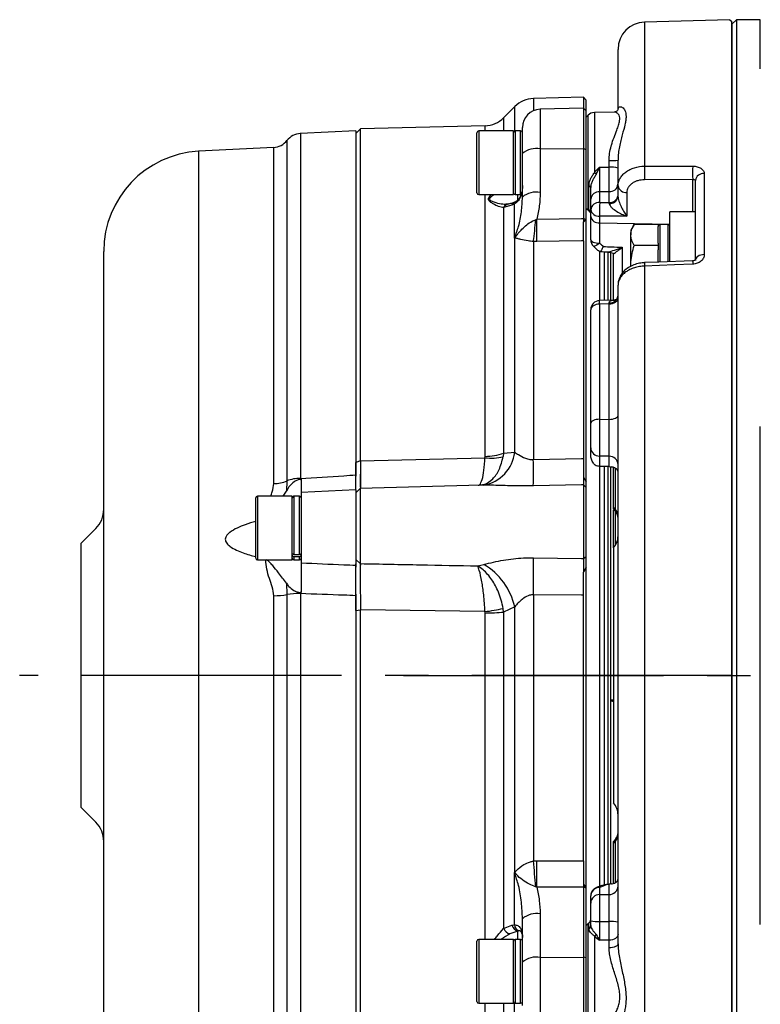
# Model space of a CAD drawing. Extents: x 224 to 1249, y 67 to 1002.
# Drawn here: x 224 to 305, y 816 to 924 of the extents above; entities that cross this region are included whole.
import ezdxf

# ---------------------------------------------------------------- set-up
doc = ezdxf.new("R2010")
doc.units = 0
doc.header["$LTSCALE"] = 3
doc.header["$MEASUREMENT"] = 0
doc.linetypes.add('sekkei(A2)', pattern=[14.2875, 9.525, -1.5875, 1.5875, -1.5875])
doc.layers.get('0').update_dxf_attribs({"linetype": 'CONTINUOUS'})
doc.layers.add('CENTER', color=3, linetype='sekkei(A2)')

# ---------------------------------------------------------------- blocks, each defined once
blk = doc.blocks.new('G308B2')
for p, q in [((-138.7, 71.98), (-148.08, 71.74)), ((-148.08, 71.74), (-148.08, 55.91)), ((-138.7, 71.98), (-138.5, 71.79)), ((-138, 72), (-138.5, 71.5)), ((-138.5, -71.79), (-138.5, 71.79)), ((-138.5, 71.5), (-138.5, -71.5)), ((-135.37, 72), (-138, 72)), ((-138, 72), (-138, -65.68)), ((-135.37, 66.61), (-135.37, 72)), ((-151, 62.1), (-151, 68.74)), ((-154.8, 63.48), (-160.3, 63.33)), ((-160.3, 63.33), (-160.3, 62)), ((-154.5, 63.18), (-154.8, 63.48)), ((-154.8, 63.48), (-154.8, 62.29)), ((-154.5, 61.99), (-154.5, 63.18)), ((-162.35, 62.46), (-163.57, 61.24)), ((-162.35, 59.78), (-162.35, 62.46)), ((-154.8, 62.29), (-159.55, 62.16)), ((-159.55, 62.16), (-159.55, 57.81)), ((-154.5, 61.99), (-154.8, 62.29)), ((-154.8, 62.29), (-154.8, 57.84)), ((-154.5, 57.76), (-154.5, 61.99)), ((-151.43, 61.85), (-153.6, 61.81)), ((-153.6, 61.81), (-153.6, 55.2)), ((-163.57, 61.24), (-163.57, 59.79)), ((-154.29, 61.52), (-154.5, 61.31)), ((-154.29, 51.08), (-154.29, 61.52)), ((-179.8, 59.81), (-185.9, 59.49)), ((-185.9, 59.49), (-185.9, 21.63)), ((-179.3, 60), (-179.8, 59.5)), ((-179.8, 59.81), (-179.8, 22.01)), ((-165.61, 60.36), (-179.3, 60)), ((-179.3, 23.55), (-179.3, 60)), ((-166.5, 52.99), (-166.5, 59.59)), ((-162.5, 59.79), (-166.3, 59.79)), ((-166.3, 59.79), (-166.3, 52.79)), ((-165.61, 59.79), (-165.61, 60.36)), ((-162.5, 52.79), (-162.5, 59.79)), ((-161.7, 59.79), (-162.3, 59.79)), ((-162.3, 59.79), (-162.3, 52.8)), ((-161.7, 52.8), (-161.7, 59.79)), ((-161.5, 57.29), (-161.5, 60.17)), ((-187.37, 58.74), (-187.37, 21.35)), ((-188.83, 57.98), (-197.08, 57.55)), ((-197.08, 57.55), (-197.08, 14.89)), ((-188.83, 21.08), (-188.83, 57.98)), ((-159.55, 57.81), (-154.8, 57.84)), ((-159.55, 57.81), (-159.55, 53.04)), ((-154.8, 57.84), (-154.8, 50.16)), ((-154.8, 57.84), (-154.5, 57.76)), ((-154.5, 50.15), (-154.5, 57.76)), ((-161.5, 52.52), (-161.5, 57.29)), ((-151.98, 55.79), (-151.98, 56.53)), ((-151, 53.74), (-151, 56.57)), ((-142.79, 54.44), (-148.08, 54.42)), ((-142.79, 50.9), (-142.79, 54.44)), ((-142.5, 45.56), (-142.5, 54.34)), ((-141.53, 55.1), (-141.53, 46.2)), ((-154.19, 51.1), (-154.19, 53.75)), ((-153.02, 53.11), (-153.02, 51.93)), ((-151.98, 51.92), (-151.98, 53.11)), ((-151, 52.52), (-151, 53.74)), ((-150.03, 53.03), (-150.03, 50.42)), ((-166.3, 52.79), (-162.5, 52.79)), ((-165.61, 24.05), (-165.61, 52.79)), ((-162.3, 52.8), (-161.7, 52.8)), ((-161.99, 52.2), (-161.99, 52.8)), ((-154, 51.14), (-154, 52.3)), ((-153.02, 51.93), (-151.98, 51.92)), ((-162.67, 51.63), (-163.57, 51.37)), ((-163.57, 51.37), (-163.57, 24.4)), ((-162.38, 51.77), (-162.67, 51.63)), ((-162.38, 48.02), (-162.38, 51.77)), ((-154, 50.4), (-154, 51.14)), ((-142.5, 50.9), (-145.3, 50.9)), ((-145.3, 45.44), (-145.3, 50.9)), ((-160.05, 50.04), (-159.93, 50.09)), ((-154.8, 50.16), (-154.8, 49.82)), ((-154.8, 50.16), (-154.55, 50.1)), ((-154.55, 50.1), (-154.8, 49.82)), ((-154.5, 21.29), (-154.5, 50.15)), ((-154, 47.84), (-154, 50.4)), ((-153.03, 50.44), (-153.03, 49.69)), ((-153.03, 49.69), (-153.03, 47.47)), ((-153.03, 49.69), (-145.3, 49.55)), ((-149.24, 49.52), (-149.6, 48.9)), ((-149.6, 48.9), (-149.6, 48.36)), ((-146.6, 49.52), (-149.24, 49.52)), ((-146.6, 49.52), (-146.6, 49.28)), ((-146.6, 47.45), (-146.6, 49.28)), ((-145.5, 49.5), (-146.4, 49.5)), ((-146.4, 49.5), (-146.4, 45.39)), ((-145.5, 45.43), (-145.5, 49.5)), ((-162.35, 24.5), (-162.35, 48.04)), ((-160.3, 47.63), (-160.3, 23.69)), ((-159.93, 47.63), (-160.3, 47.63)), ((-154.8, 47.7), (-154.8, 23.8)), ((-149.6, 44.9), (-149.6, 48.36)), ((-207.5, 12.05), (-207.5, 46.56)), ((-153.7, 47.12), (-153.34, 46.76)), ((-153, 41.15), (-153, 46.59)), ((-152.5, 41.19), (-152.5, 46.52)), ((-152.1, 41.21), (-152.1, 46.54)), ((-151.8, 41.22), (-151.8, 46.5)), ((-150.55, 47.01), (-150.55, 44.11)), ((-146.6, 47.21), (-149.24, 47.21)), ((-146.6, 47.45), (-146.6, 47.21)), ((-146.6, 47.21), (-146.6, 46.73)), ((-146.6, 45.38), (-146.6, 46.73)), ((-151.5, 41.19), (-151.5, 46.28)), ((-148.08, 44.95), (-148.08, -44.95)), ((-151, -29.47), (-151, 42.86)), ((-151.4, 41.2), (-153.03, 41.15)), ((-154, 27.7), (-154, 40.15)), ((-151.98, 40.8), (-153.02, 40.76)), ((-153.02, 40.76), (-153.02, 28.12)), ((-151.98, 28.11), (-151.98, 40.8)), ((-153.02, 28.12), (-151.98, 28.11)), ((-135.37, -27.34), (-135.37, 27.34)), ((-154, 24.22), (-154, 25)), ((-179.3, 23.55), (-165.62, 23.9)), ((-165.62, 23.9), (-165.61, 24.05)), ((-163.57, 24.4), (-163.62, 24.02)), ((-163.57, 24.4), (-162.35, 24.5)), ((-154.8, 23.8), (-154.8, 21.76)), ((-153.02, 24.07), (-153.02, 22.95)), ((-151.98, 22.93), (-151.98, 24.06)), ((-179.3, 23.55), (-179.8, 23.36)), ((-179.3, 23.55), (-179.3, 23.55)), ((-153, -23.15), (-153, 22.94)), ((-152.5, -22.94), (-152.5, 22.94)), ((-152.1, -22.93), (-152.1, 22.93)), ((-151.8, -22.94), (-151.8, 22.92)), ((-151.5, 18.47), (-151.5, 22.83)), ((-151.29, 18.2), (-151.29, 22.74)), ((-185.9, 21.63), (-185.91, 21.52)), ((-179.8, 22.01), (-179.8, 21.87)), ((-154.8, 21.76), (-154.8, 20.93)), ((-154.8, 21.76), (-154.5, 21.26)), ((-187.37, 21.35), (-187.43, 20.24)), ((-185.91, 21.52), (-185.8, 21.53)), ((-166.06, 20.88), (-179.33, 20.53)), ((-166.06, 20.88), (-166.08, 20.88)), ((-165.75, 20.89), (-166.06, 20.88)), ((-154.8, 20.93), (-154.8, 12.84)), ((-154.8, 20.93), (-154.5, 20.64)), ((-154.5, 20.64), (-154.5, 21.26)), ((-154.5, 13.04), (-154.5, 20.64)), ((-190.8, 13.32), (-190.8, 19.48)), ((-186.8, 19.68), (-190.6, 19.68)), ((-190.6, 19.68), (-190.6, 13.15)), ((-187.78, 19.68), (-187.43, 20.24)), ((-186.8, 13.15), (-186.8, 19.68)), ((-186, 19.68), (-186.6, 19.68)), ((-186.6, 19.68), (-186.6, 13.28)), ((-186, 13.28), (-186, 19.68)), ((-179.8, 20.39), (-185.8, 20.07)), ((-185.8, 20.07), (-185.8, 12.36)), ((-179.33, 20.53), (-179.8, 20.05)), ((-179.8, 20.39), (-179.8, 12.09)), ((-179.33, 20.53), (-179.33, 12.27)), ((-151.5, 14.01), (-151.5, 18.16)), ((-151.29, 14.29), (-151.29, 18.03)), ((-208.38, 16.12), (-210, 14.5)), ((-210, -14.5), (-210, 14.5)), ((-197.08, 14.89), (-197.08, -57.55)), ((-190.8, 12.88), (-190.8, 13.32)), ((-190.6, 13.15), (-190.6, 12.68)), ((-186.8, 12.68), (-186.8, 13.15)), ((-186.6, 13.28), (-186, 13.28)), ((-186, 13.03), (-186.6, 13.03)), ((-186.6, 13.03), (-186.6, 12.68)), ((-186, 12.68), (-186, 13.03)), ((-154.8, 12.84), (-154.5, 13.04)), ((-154.5, 11.87), (-154.5, 13.04)), ((-151.5, 14.01), (-151.5, -14.01)), ((-207.5, -46.56), (-207.5, 12.05)), ((-190.6, 12.68), (-186.8, 12.68)), ((-186.6, 12.68), (-186, 12.68)), ((-179.8, 12.71), (-179.33, 12.27)), ((-179.8, 12.09), (-179.8, 11.89)), ((-179.33, 12.27), (-179.3, 12.27)), ((-179.3, 12.27), (-179.3, 12.11)), ((-179.3, 12.27), (-179.3, 12.27)), ((-166.41, 12.02), (-165.75, 12.18)), ((-154.8, 12.84), (-154.8, 11.34)), ((-154.5, 11.87), (-154.8, 11.34)), ((-154.5, -23.41), (-154.5, 11.87)), ((-187.43, 10.12), (-187.37, 8.87)), ((-188.83, -57.98), (-188.83, 8.75)), ((-187.37, 8.87), (-187.37, -58.74)), ((-185.8, 9.09), (-185.91, 9.1)), ((-185.91, 9.1), (-185.9, 8.98)), ((-185.9, 8.98), (-185.9, -59.49)), ((-179.8, 8.91), (-179.8, 8.75)), ((-179.8, 8.75), (-179.8, -59.81)), ((-160.3, 8.85), (-160.3, -20.38)), ((-154.8, -20.37), (-154.8, 8.81)), ((-179.8, 7.13), (-179.3, 7.19)), ((-179.3, 7.19), (-179.3, 7.2)), ((-165.62, 7.01), (-179.3, 7.2)), ((-179.3, -60), (-179.3, 7.19)), ((-165.61, 6.85), (-165.62, 7.01)), ((-165.61, -29), (-165.61, 6.85)), ((-163.57, 6.95), (-163.62, 7.35)), ((-162.35, 7.51), (-163.57, 6.95)), ((-163.57, 6.95), (-163.57, -27.81)), ((-162.35, -21.65), (-162.35, 7.51)), ((-151.72, -2.69), (-151.5, -2.7)), ((-151.72, -2.69), (-151.55, -2.77)), ((-210, -14.5), (-208.38, -16.12)), ((-151.22, -17.9), (-151.52, -18.28)), ((-151.29, -22.75), (-151.29, -18.2)), ((-151.5, -22.84), (-151.5, -18.47)), ((-160.3, -20.38), (-159.93, -20.36)), ((-154.8, -20.37), (-154.8, -22.92)), ((-162.38, -27.4), (-162.38, -21.65)), ((-159.93, -23.26), (-160.05, -23.21)), ((-154.8, -22.92), (-154.8, -23.27)), ((-154.8, -22.92), (-154.55, -23.33)), ((-154.8, -23.27), (-154.8, -30.95)), ((-154.55, -23.33), (-154.8, -23.27)), ((-154.5, -31.02), (-154.5, -23.41)), ((-152.81, -23.06), (-153.37, -23.29)), ((-153.02, -23.29), (-153.02, -24.07)), ((-152.11, -22.93), (-151.98, -22.93)), ((-151.98, -24.06), (-151.98, -22.93)), ((-154, -25), (-154, -24.22)), ((-161.5, -31.5), (-161.5, -26.72)), ((-159.55, -26.21), (-159.55, -30.98)), ((-163.57, -27.81), (-162.67, -27.42)), ((-161.99, -28.09), (-162.89, -28.4)), ((-162.67, -27.42), (-162.38, -27.4)), ((-161.89, -28.05), (-161.99, -28.09)), ((-161.99, -29), (-161.99, -28.09)), ((-154.29, -27.27), (-154.5, -27.48)), ((-154.29, -37.73), (-154.29, -27.27)), ((-154.19, -27.83), (-154.19, -27.19)), ((-153.02, -27.04), (-151.98, -27.03)), ((-162.5, -29), (-166.3, -29)), ((-166.3, -29), (-166.3, -36)), ((-162.5, -36), (-162.5, -29)), ((-161.7, -29), (-162.3, -29)), ((-162.3, -29), (-162.3, -36)), ((-161.7, -36), (-161.7, -29)), ((-153.6, -28.64), (-153.6, -38.02)), ((-151.98, -29.08), (-153.02, -29.08)), ((-151.98, -29.93), (-151.98, -29.08)), ((-166.5, -35.8), (-166.5, -29.2)), ((-159.55, -30.98), (-154.8, -30.95)), ((-159.55, -30.98), (-159.55, -38.17)), ((-154.8, -30.95), (-154.8, -38.29)), ((-154.5, -31.02), (-154.8, -30.95)), ((-154.5, -38), (-154.5, -31.02)), ((-161.5, -36.24), (-161.5, -31.5)), ((-166.3, -36), (-162.5, -36)), ((-165.61, -53.26), (-165.61, -36)), ((-163.57, -36), (-163.57, -54.35)), ((-162.38, -39.88), (-162.38, -35.98)), ((-162.3, -36), (-161.7, -36))]:
    blk.add_line(p, q)
at = {"flags": 128}
for points in [[(-153.02, 55.79), (-152.53, 55.79), (-151.98, 55.79)], [(-148.08, 55.91), (-146.08, 55.91), (-142.79, 55.92)], [(-151.98, 53.11), (-152.53, 53.11), (-153.02, 53.11)], [(-159.93, 50.09), (-155, 50.16), (-154.8, 50.16)], [(-154.8, 47.7), (-155, 47.7), (-159.93, 47.63)], [(-154, 47.84), (-153.98, 47.77), (-153.93, 47.7), (-153.84, 47.64), (-153.72, 47.58), (-153.57, 47.53), (-153.4, 47.5), (-153.22, 47.47), (-153.03, 47.47)], [(-153.03, 47.47), (-153.18, 47.34), (-153.33, 47.23), (-153.46, 47.16), (-153.57, 47.12), (-153.65, 47.11), (-153.7, 47.13)], [(-142.81, 45.52), (-146.51, 45.38), (-148.09, 45.32)], [(-141.53, 46.2), (-141.72, 46.18), (-141.9, 46.15), (-142.07, 46.09), (-142.22, 46.01), (-142.34, 45.91), (-142.43, 45.8), (-142.48, 45.68), (-142.5, 45.56)], [(-142.79, 45.15), (-144.79, 45.07), (-148.08, 44.95)], [(-151.98, 40.8), (-151.79, 40.81), (-151.61, 40.85), (-151.44, 40.91), (-151.29, 40.98), (-151.16, 41.08), (-151.07, 41.18), (-151.02, 41.3), (-151, 41.42)], [(-153.02, 40.76), (-153.21, 40.75), (-153.39, 40.71), (-153.56, 40.66), (-153.71, 40.58), (-153.84, 40.49), (-153.93, 40.38), (-153.98, 40.27), (-154, 40.15)], [(-153.02, 28.12), (-153.21, 28.11), (-153.39, 28.09), (-153.56, 28.05), (-153.71, 27.99), (-153.84, 27.93), (-153.93, 27.86), (-153.98, 27.78), (-154, 27.7)], [(-151.98, 28.11), (-151.79, 28.12), (-151.61, 28.15), (-151.44, 28.19), (-151.29, 28.24), (-151.16, 28.3), (-151.07, 28.38), (-151.02, 28.46), (-151, 28.54)], [(-160.3, 23.69), (-155, 23.8), (-154.8, 23.8)], [(-151.98, 24.06), (-152.45, 24.07), (-153.02, 24.07)], [(-154.8, 20.93), (-155, 20.92), (-160.3, 20.8)], [(-160.3, 12.91), (-155, 12.84), (-154.8, 12.84)], [(-154.8, 8.81), (-155, 8.81), (-160.3, 8.85)], [(-159.93, -20.36), (-155, -20.37), (-154.8, -20.37)], [(-154.8, -23.27), (-155, -23.27), (-159.93, -23.26)], [(-152.11, -22.93), (-152.81, -23.21), (-153.02, -23.29)], [(-153.02, -24.07), (-152.45, -24.07), (-151.98, -24.06)], [(-151, -28.46), (-151.02, -28.58), (-151.07, -28.69), (-151.16, -28.8), (-151.29, -28.89), (-151.44, -28.97), (-151.61, -29.03), (-151.79, -29.06), (-151.98, -29.08)], [(-151, -29.47), (-151.02, -29.56), (-151.07, -29.64), (-151.16, -29.72), (-151.29, -29.79), (-151.44, -29.85), (-151.61, -29.89), (-151.79, -29.92), (-151.98, -29.93)]]:
    blk.add_lwpolyline(points, dxfattribs=at)
for centre, radius, start, end in [((-148, 68.74), 3, 91.5, 180), ((-160.22, 60.34), 3, 91.5, 135), ((-159.5, 60.17), 2, 91.5, 180), ((-153.58, 60.81), 1, 91, 135), ((-165.69, 63.36), 3, 271.5, 315), ((-185.8, 57.49), 2, 93, 141.6658), ((-166.3, 59.59), 0.2, 90, 180), ((-162.3, 59.59), 0.2, 90, 180), ((-161.7, 59.59), 0.2, 0, 90), ((-188.94, 59.98), 2, 273, 321.6658), ((-196.5, 46.56), 11, 93, 180), ((-160, 55.55), 2.3, 78.8936, 130.864), ((-151.74, 62.27), 5.75, 267.5858, 277.3931), ((-155.43, 52.94), 2.91, 45.8258, 50.9126), ((-151.74, 52.99), 2.82, 74.7285, 94.9039), ((-127.61, 55.17), 20.49, 177.9215, 182.0785), ((-122.28, 55.18), 20.53, 177.9274, 182.0726), ((-141.61, 54.21), 0.9, 84.6817, 171.6972), ((-166.3, 52.99), 0.2, 180, 270), ((-160, 50.78), 2.3, 78.8935, 130.8644), ((-154.24, 53.51), 0.245, 12.2717, 78.9753), ((-153.09, 52.19), 0.914, 85.3338, 173.2734), ((-151.91, 54.03), 0.914, 265.3306, 353.2703), ((-150.13, 53.91), 0.884, 191.127, 276.924), ((-162.1, 51.4), 0.616, 112.7882, 158.3056), ((-161.95, 51.67), 0.444, 122.107, 166.5517), ((-153.1, 51.02), 0.909, 84.8354, 172.5153), ((-128.97, 51.04), 24.06, 177.8871, 181.4434), ((-151.9, 52.83), 0.908, 264.8274, 352.5032), ((-151.86, 52.7), 0.882, 262.397, 347.8664), ((-162.88, 50.99), 0.782, 100.9571, 151.3028), ((-154.48, 50.72), 0.484, 0.1848, 53.0207), ((-153.13, 51.31), 0.884, 191.1273, 276.9236), ((-191.93, 52.18), 31.95, 351.8074, 356.146), ((-287.55, 48.86), 127.63, 359.4468, 0.5532), ((-153.13, 50.57), 0.884, 191.1271, 276.9239), ((-146.4, 49.3), 0.2, 90, 180), ((-145.5, 49.3), 0.2, 0, 90), ((-165.69, 48.66), 3.4, 349.5172, 350.116), ((-153, 47.84), 1, 180, 225.5871), ((-120.71, 46.11), 22.1, 181.5091, 182.472), ((-126.81, 45.87), 21.29, 181.4841, 182.4882), ((-153, 40.15), 1, 91.9003, 180), ((-165.62, 40.44), 12.61, 1.4852, 3.2226), ((-151.88, 41.79), 0.89, 263.34, 349.7126), ((-153.04, 25.04), 0.963, 182.3042, 271.2297), ((-166.47, 24.98), 4.15, 279.9869, 353.3461), ((-164.93, 29.56), 5.7, 263.0629, 283.3215), ((-165.56, 29.93), 5.88, 269.5579, 289.8701), ((-151.96, 23.1), 0.963, 2.304, 91.23), ((-232.29, 22.25), 72, 358.8497, 1.1503), ((-185.94, 17.76), 3.87, 89.5346, 111.7493), ((-188.8, 24.94), 3.87, 269.5347, 291.7492), ((-190.6, 19.48), 0.2, 90, 180), ((-186.6, 19.48), 0.2, 90, 180), ((-186, 19.48), 0.2, 0, 90), ((-210.5, 18.24), 3, 315, 0), ((-151.89, 17.54), 0.89, 0.4407, 47.8566), ((-152, 17.28), 1, 0.0253, 38.0072), ((-153, 15.33), 2, 318.5904, 0), ((-190.6, 12.88), 0.2, 180, 270), ((-186.6, 12.88), 0.2, 180, 270), ((-186, 12.88), 0.2, 270, 0), ((-169.32, 6), 7.13, 12.2425, 60.0027), ((-308.91, 10.88), 148.62, 359.2174, 0.7826), ((-188.78, 17.57), 8.82, 269.6847, 279.2379), ((-185.95, 0.16), 8.82, 89.6845, 99.238), ((-167.88, 26.22), 19.35, 276.7001, 282.7125), ((-165.54, 26.47), 19.62, 269.8049, 275.7803), ((-152, -3.78), 1, 60.0001, 78.4629), ((-152, -3.78), 1, 60.025, 78.4742), ((-153, -15.33), 2, 0, 41.4096), ((-210.5, -18.24), 3, 0, 45), ((-152, -17.28), 1, 321.067, 359.9933), ((-152, -17.28), 1, 321.9768, 359.9748), ((-151.89, -17.54), 0.89, 312.1434, 359.5593), ((-245.14, -29.4), 85.32, 4.1603, 6.0717), ((-337.98, -21.81), 178.05, 359.5333, 0.4667), ((-168.54, -22.52), 6.25, 7.5353, 7.9622), ((-153, -24.22), 1, 111.7397, 180), ((-153.04, -24.25), 0.963, 88.77, 177.6959), ((-153.2, -23.74), 0.486, 67.8558, 110.4412), ((-151.96, -23.1), 0.963, 268.77, 357.696), ((-153.04, -25.04), 0.963, 88.7703, 177.6958), ((-160, -28.46), 2.3, 78.8936, 130.8642), ((-154.5, -26.79), 0.5, 307.8921, 0), ((-153.26, -23.2), 3.84, 258.9316, 273.5745), ((-151.74, -30.77), 3.74, 78.632, 93.6689), ((-162.52, -27.28), 1.17, 206.986, 251.9012), ((-161.73, -27.14), 0.978, 196.5654, 254.7975), ((-161.53, -27.27), 0.858, 188.3472, 245.1231), ((-153.58, -27.98), 1, 127.8921, 135), ((-154.42, -27.47), 0.424, 302.9767, 358.8701), ((-166.3, -29.2), 0.2, 90, 180), ((-162.3, -29.2), 0.2, 90, 180), ((-161.7, -29.2), 0.2, 0, 90), ((-154.03, -27.93), 0.829, 301.6884, 319.3002), ((-160, -33.23), 2.3, 78.8938, 130.8639), ((-166.3, -35.8), 0.2, 180, 270), ((-162.3, -35.8), 0.2, 180, 270), ((-161.7, -35.8), 0.2, 270, 0)]:
    blk.add_arc(centre, radius, start, end)
for centre, major_axis, ratio, start_param, end_param in [((-102.84, 0), (50.92, -50.92), 0.767327, 3.160862, 3.162208), ((3359.84, -60.25), (4824.53, -89.35), 0.013798, 2.385731, 2.386638), ((-154, 0), (3437.4, -55.44), 0.006678, 1.570317, 1.570618), ((-102.84, 0), (50.92, -50.92), 0.767327, 4.429974, 4.431321)]:
    blk.add_ellipse(centre, major_axis=major_axis, ratio=ratio, start_param=start_param, end_param=end_param)
for points, knots in [([(-151.98, 56.53), (-151.97, 56.8), (-151.94, 57.34), (-151.81, 57.89), (-151.65, 58.48), (-151.44, 59.09), (-151.15, 59.81), (-150.93, 60.42), (-150.77, 61.02), (-150.82, 61.39), (-150.97, 61.65), (-151.15, 61.82), (-151.34, 61.84), (-151.43, 61.85)], [0, 0, 0, 0, 0.092374, 0.188426, 0.200217, 0.313271, 0.429495, 0.51802, 0.608984, 0.762806, 0.78848, 0.892835, 1, 1, 1, 1]), ([(-151, 62.12), (-151, 62.12), (-151, 62.14), (-151.03, 62.03), (-151.2, 61.89), (-151.36, 61.87), (-151.44, 61.86)], [0, 0, 0, 0, 0.073389, 0.368624, 0.690741, 1, 1, 1, 1]), ([(-151, 62.1), (-151, 62.27), (-150.93, 62.38), (-150.8, 62.44), (-150.75, 62.44), (-150.64, 62.43), (-150.59, 62.41), (-150.42, 62.3), (-150.32, 62.18), (-150.2, 61.93), (-150.17, 61.83), (-150.13, 61.62), (-150.12, 61.5), (-150.12, 61.24), (-150.13, 61.1), (-150.17, 60.79), (-150.2, 60.63), (-150.32, 60.13), (-150.43, 59.75), (-150.59, 59.15), (-150.64, 58.94), (-150.75, 58.5), (-150.8, 58.28), (-150.93, 57.58), (-151, 57.09), (-151, 56.57)], [0, 0, 0, 0, 0.125, 0.125, 0.1875, 0.1875, 0.25, 0.25, 0.375, 0.375, 0.4375, 0.4375, 0.5, 0.5, 0.5625, 0.5625, 0.625, 0.625, 0.75, 0.75, 0.8125, 0.8125, 0.875, 0.875, 1, 1, 1, 1]), ([(-154.19, 53.75), (-154.19, 53.88), (-154.18, 54.01), (-154.13, 54.26), (-154.09, 54.38), (-153.98, 54.62), (-153.91, 54.73), (-153.76, 54.96), (-153.67, 55.07), (-153.6, 55.2)], [0, 0, 0, 0, 0.25, 0.25, 0.5, 0.5, 0.75, 0.75, 1, 1, 1, 1]), ([(-153.02, 55.79), (-153.02, 55.53), (-153.02, 55.28), (-153.02, 54.77), (-153.02, 54.52), (-153.02, 54.06), (-153.02, 53.84), (-153.02, 53.44), (-153.02, 53.26), (-153.02, 53.11)], [0, 0, 0, 0, 0.25, 0.25, 0.5, 0.5, 0.75, 0.75, 1, 1, 1, 1]), ([(-151.98, 53.11), (-151.98, 53.27), (-151.98, 53.45), (-151.98, 53.84), (-151.98, 54.07), (-151.98, 54.53), (-151.98, 54.78), (-151.98, 55.28), (-151.98, 55.54), (-151.98, 55.79)], [0, 0, 0, 0, 0.25, 0.25, 0.5, 0.5, 0.75, 0.75, 1, 1, 1, 1]), ([(-151, 53.74), (-151, 53.88), (-150.98, 54.02), (-150.91, 54.3), (-150.85, 54.44), (-150.71, 54.7), (-150.62, 54.82), (-150.41, 55.06), (-150.29, 55.17), (-150.02, 55.37), (-149.87, 55.46), (-149.55, 55.62), (-149.38, 55.68), (-148.85, 55.85), (-148.47, 55.91), (-148.08, 55.91)], [0, 0, 0, 0, 0.125, 0.125, 0.25, 0.25, 0.375, 0.375, 0.5, 0.5, 0.625, 0.625, 0.75, 0.75, 1, 1, 1, 1]), ([(-142.79, 55.92), (-142.62, 55.92), (-142.46, 55.9), (-142.22, 55.84), (-142.15, 55.81), (-142.01, 55.75), (-141.95, 55.72), (-141.78, 55.61), (-141.68, 55.52), (-141.56, 55.32), (-141.53, 55.21), (-141.53, 55.1)], [0, 0, 0, 0, 0.25, 0.25, 0.375, 0.375, 0.5, 0.5, 0.75, 0.75, 1, 1, 1, 1]), ([(-153.4, 55.03), (-153.47, 54.9), (-153.54, 54.78), (-153.68, 54.55), (-153.75, 54.43), (-153.87, 54.2), (-153.92, 54.08), (-153.98, 53.82), (-154, 53.69), (-154, 53.56)], [0, 0, 0, 0, 0.25, 0.25, 0.5, 0.5, 0.75, 0.75, 1, 1, 1, 1]), ([(-148.08, 54.42), (-148.34, 54.42), (-148.6, 54.39), (-148.95, 54.28), (-149.06, 54.24), (-149.27, 54.14), (-149.37, 54.08), (-149.55, 53.95), (-149.63, 53.88), (-149.77, 53.73), (-149.83, 53.65), (-149.93, 53.48), (-149.96, 53.39), (-150.01, 53.22), (-150.03, 53.13), (-150.03, 53.03)], [0, 0, 0, 0, 0.25, 0.25, 0.375, 0.375, 0.5, 0.5, 0.625, 0.625, 0.75, 0.75, 0.875, 0.875, 1, 1, 1, 1]), ([(-142.5, 54.34), (-142.5, 54.37), (-142.53, 54.4), (-142.63, 54.43), (-142.71, 54.44), (-142.79, 54.44)], [0, 0, 0, 0, 0.5, 0.5, 1, 1, 1, 1]), ([(-162.3, 52.8), (-162.32, 52.8), (-162.37, 52.8), (-162.43, 52.84), (-162.47, 52.89), (-162.5, 52.95), (-162.5, 52.98), (-162.5, 53)], [0, 0, 0, 0, 0.213981, 0.427955, 0.642175, 0.856912, 1, 1, 1, 1]), ([(-161.5, 53.81), (-161.5, 53.8), (-161.5, 53.74), (-161.51, 53.42), (-161.58, 52.87), (-161.84, 52.26), (-162.13, 51.92), (-162.32, 51.81), (-162.38, 51.77)], [0, 0, 0, 0, 0.004408, 0.077393, 0.387648, 0.651219, 0.894695, 1, 1, 1, 1]), ([(-161.5, 53.81), (-161.5, 53.7), (-161.51, 53.42), (-161.58, 52.97), (-161.75, 52.52), (-161.97, 52.21), (-162.13, 52.07), (-162.18, 52.05), (-162.18, 52.05)], [0, 0, 0, 0, 0.134863, 0.361285, 0.58947, 0.798604, 0.999855, 1, 1, 1, 1]), ([(-159.55, 53.04), (-159.57, 52.54), (-159.6, 51.55), (-159.82, 50.58), (-159.93, 50.09)], [0, 0, 0, 0, 0.496242, 1, 1, 1, 1]), ([(-154, 52.3), (-154, 52.47), (-154, 52.66), (-154, 53.08), (-154, 53.31), (-154, 53.56)], [0, 0, 0, 0, 0.5, 0.5, 1, 1, 1, 1]), ([(-163.57, 51.37), (-163.75, 51.4), (-164.13, 51.46), (-164.64, 51.71), (-165, 51.95), (-165.18, 52.12), (-165.25, 52.26), (-165.22, 52.42), (-165.11, 52.58), (-164.99, 52.72), (-164.93, 52.79)], [0, 0, 0, 0, 0.253691, 0.507723, 0.645459, 0.732494, 0.78741, 0.84377, 0.923076, 1, 1, 1, 1]), ([(-164.61, 52.79), (-164.72, 52.71), (-164.91, 52.58), (-165.08, 52.42), (-165.12, 52.33), (-165.11, 52.26), (-165.03, 52.16), (-164.79, 52.04), (-164.31, 51.87), (-163.73, 51.74), (-163.34, 51.76), (-163.2, 51.77)], [0, 0, 0, 0, 0.120448, 0.199933, 0.238574, 0.252443, 0.304915, 0.395217, 0.546139, 0.829897, 1, 1, 1, 1]), ([(-162.34, 51.97), (-162.36, 51.96), (-162.53, 51.88), (-162.79, 51.8), (-162.95, 51.77), (-163.02, 51.76)], [0, 0, 0, 0, 0.0808253, 0.6175005, 1, 1, 1, 1]), ([(-162.38, 48.02), (-162.22, 48.45), (-161.86, 49.38), (-161.57, 50.9), (-161.52, 51.98), (-161.5, 52.52)], [0, 0, 0, 0, 0.290994, 0.642925, 1, 1, 1, 1]), ([(-162.18, 52.05), (-162.2, 52.04), (-162.28, 51.98), (-162.33, 51.97), (-162.37, 51.96)], [0, 0, 0, 0, 0.321147, 1, 1, 1, 1]), ([(-151, 52.52), (-151, 52.43), (-150.98, 52.33), (-150.93, 52.13), (-150.89, 52.03), (-150.78, 51.73), (-150.69, 51.54), (-150.51, 51.19), (-150.41, 51.02), (-150.22, 50.71), (-150.12, 50.56), (-150.03, 50.42)], [0, 0, 0, 0, 0.125, 0.125, 0.25, 0.25, 0.5, 0.5, 0.75, 0.75, 1, 1, 1, 1]), ([(-163.03, 51.77), (-163.07, 51.75), (-163.11, 51.74), (-163.17, 51.75), (-163.18, 51.75)], [0, 0, 0, 0, 0.876036, 1, 1, 1, 1]), ([(-154.04, 50.89), (-154.05, 50.89), (-154.06, 50.9), (-154, 50.83), (-154.01, 50.74), (-154.01, 50.71)], [0, 0, 0, 0, 0.232085, 0.791405, 1, 1, 1, 1]), ([(-151.98, 51.83), (-151.98, 51.75), (-151.94, 51.66), (-151.82, 51.5), (-151.75, 51.42), (-151.52, 51.2), (-151.34, 51.08), (-150.98, 50.85), (-150.79, 50.75), (-150.41, 50.57), (-150.22, 50.49), (-150.03, 50.42)], [0, 0, 0, 0, 0.125, 0.125, 0.25, 0.25, 0.5, 0.5, 0.75, 0.75, 1, 1, 1, 1]), ([(-162.34, 48.08), (-162.21, 48.23), (-161.96, 48.55), (-161.54, 49.02), (-161.04, 49.48), (-160.54, 49.84), (-160.18, 49.98), (-160.05, 50.04)], [0, 0, 0, 0, 0.196111, 0.395137, 0.626578, 0.863203, 1, 1, 1, 1]), ([(-154.8, 47.7), (-154.8, 48.06), (-154.8, 48.68), (-154.8, 49.48), (-154.8, 49.82)], [0, 0, 0, 0, 0.5729279, 1, 1, 1, 1]), ([(-149.6, 48.36), (-149.6, 48.39), (-149.6, 48.6), (-149.52, 48.99), (-149.34, 49.34), (-149.24, 49.52)], [0, 0, 0, 0, 0.070047, 0.530762, 1, 1, 1, 1]), ([(-162.38, 48.02), (-162.37, 48.03), (-162.36, 48.05), (-162.35, 48.07), (-162.34, 48.08)], [0, 0, 0, 0, 0.28455, 1, 1, 1, 1]), ([(-162.35, 48.04), (-162.35, 48.04), (-162.36, 48.03), (-162.37, 48.03), (-162.38, 48.02)], [0, 0, 0, 0, 0.644086, 1, 1, 1, 1]), ([(-160.3, 47.63), (-160.5, 47.66), (-161.03, 47.74), (-161.61, 47.85), (-162, 47.94), (-162.19, 48), (-162.29, 48.03), (-162.33, 48.05), (-162.34, 48.04), (-162.35, 48.04)], [0, 0, 0, 0, 0.2175491, 0.5777847, 0.7868402, 0.893209, 0.9781969, 0.9959249, 1, 1, 1, 1]), ([(-149.24, 47.21), (-149.34, 47.4), (-149.54, 47.78), (-149.58, 48.17), (-149.6, 48.36)], [0, 0, 0, 0, 0.495458, 1, 1, 1, 1]), ([(-152.94, 46.5), (-153.08, 46.57), (-153.23, 46.65), (-153.32, 46.76), (-153.33, 46.77)], [0, 0, 0, 0, 0.898686, 1, 1, 1, 1]), ([(-152.94, 46.5), (-152.9, 46.55), (-152.85, 46.64), (-152.73, 46.84), (-152.67, 46.96), (-152.6, 47.09)], [0, 0, 0, 0, 0.5, 0.5, 1, 1, 1, 1]), ([(-152.6, 47.09), (-152.3, 47.08), (-152, 47.07), (-151.7, 47.06), (-151.32, 47.04), (-150.93, 47.03), (-150.55, 47.01)], [0, 0, 0, 0, 0.00090292, 0.00090292, 0.00090292, 0.002050602, 0.002050602, 0.002050602, 0.002050602]), ([(-152.15, 46.48), (-151.9, 46.53), (-151.64, 46.61), (-151.1, 46.8), (-150.83, 46.9), (-150.55, 47.01)], [0, 0, 0, 0, 0.5, 0.5, 1, 1, 1, 1]), ([(-151.5, 46.28), (-151.35, 46.38), (-151.19, 46.5), (-150.87, 46.75), (-150.71, 46.88), (-150.55, 47.01)], [0, 0, 0, 0, 0.5, 0.5, 1, 1, 1, 1]), ([(-149.6, 44.9), (-149.6, 45.07), (-149.58, 45.85), (-149.39, 46.62), (-149.24, 47.21)], [0, 0, 0, 0, 0.221045, 1, 1, 1, 1]), ([(-152.15, 46.48), (-152.04, 46.47), (-151.93, 46.46), (-151.71, 46.42), (-151.6, 46.4), (-151.5, 46.36)], [0, 0, 0, 0, 0.5, 0.5, 1, 1, 1, 1]), ([(-142.48, 45.64), (-142.48, 45.64), (-142.48, 45.64), (-142.52, 45.61), (-142.59, 45.57), (-142.69, 45.54), (-142.77, 45.52), (-142.8, 45.53), (-142.8, 45.53)], [0, 0, 0, 0, 0.22065, 0.425389, 0.617042, 0.821649, 0.989719, 1, 1, 1, 1]), ([(-141.53, 46.2), (-141.53, 46.07), (-141.56, 45.94), (-141.65, 45.76), (-141.69, 45.7), (-141.78, 45.59), (-141.83, 45.53), (-142.01, 45.39), (-142.15, 45.31), (-142.45, 45.19), (-142.62, 45.16), (-142.79, 45.15)], [0, 0, 0, 0, 0.25, 0.25, 0.375, 0.375, 0.5, 0.5, 0.75, 0.75, 1, 1, 1, 1]), ([(-148.09, 45.31), (-148.27, 45.3), (-148.68, 45.27), (-149.28, 45.09), (-149.87, 44.8), (-150.36, 44.41), (-150.71, 43.95), (-150.92, 43.46), (-151.02, 43.09), (-150.99, 42.89), (-150.99, 42.86)], [0, 0, 0, 0, 0.121225, 0.272358, 0.425444, 0.580978, 0.717166, 0.84918, 0.97885, 1, 1, 1, 1]), ([(-148.08, 44.95), (-148.27, 44.94), (-148.46, 44.92), (-148.84, 44.86), (-149.03, 44.81), (-149.38, 44.7), (-149.55, 44.64), (-149.87, 44.48), (-150.02, 44.39), (-150.28, 44.2), (-150.4, 44.1), (-150.62, 43.87), (-150.71, 43.75), (-150.92, 43.39), (-151, 43.12), (-151, 42.86)], [0, 0, 0, 0, 0.125, 0.125, 0.25, 0.25, 0.375, 0.375, 0.5, 0.5, 0.625, 0.625, 0.75, 0.75, 1, 1, 1, 1]), ([(-151.98, 40.91), (-151.97, 40.94), (-151.96, 41.01), (-151.87, 41.1), (-151.7, 41.18), (-151.51, 41.19), (-151.41, 41.19)], [0, 0, 0, 0, 0.178776, 0.288016, 0.614563, 1, 1, 1, 1]), ([(-151, 41.62), (-151, 41.62), (-151, 41.62), (-151.01, 41.52), (-151.12, 41.34), (-151.3, 41.21), (-151.42, 41.2), (-151.41, 41.2), (-151.41, 41.2)], [0, 0, 0, 0, 0.055875, 0.199618, 0.439817, 0.718145, 0.949313, 1, 1, 1, 1]), ([(-153.02, 28.12), (-153.02, 27.94), (-153.02, 27.75), (-153.02, 27.35), (-153.02, 27.15), (-153.02, 26.55), (-153.03, 26.14), (-153.03, 25.57), (-153.03, 25.39), (-153.02, 25.05), (-153.02, 24.89), (-153.02, 24.6), (-153.02, 24.47), (-153.02, 24.25), (-153.02, 24.15), (-153.02, 24.07)], [0, 0, 0, 0, 0.125, 0.125, 0.25, 0.25, 0.5, 0.5, 0.625, 0.625, 0.75, 0.75, 0.875, 0.875, 1, 1, 1, 1]), ([(-151.98, 24.06), (-151.98, 24.14), (-151.98, 24.24), (-151.98, 24.46), (-151.98, 24.6), (-151.98, 25.03), (-151.97, 25.38), (-151.97, 25.94), (-151.97, 26.14), (-151.98, 26.54), (-151.98, 26.74), (-151.98, 27.14), (-151.98, 27.35), (-151.98, 27.74), (-151.98, 27.93), (-151.98, 28.11)], [0, 0, 0, 0, 0.125, 0.125, 0.25, 0.25, 0.5, 0.5, 0.625, 0.625, 0.75, 0.75, 0.875, 0.875, 1, 1, 1, 1]), ([(-154, 25), (-154, 25.05), (-154, 25.11), (-154, 25.26), (-154, 25.35), (-154, 25.54), (-154, 25.65), (-154, 25.88), (-154, 26), (-154, 26.37), (-154, 26.65), (-154, 27.05), (-154, 27.18), (-154, 27.45), (-154, 27.57), (-154, 27.7)], [0, 0, 0, 0, 0.125, 0.125, 0.25, 0.25, 0.375, 0.375, 0.5, 0.5, 0.75, 0.75, 0.875, 0.875, 1, 1, 1, 1]), ([(-166.37, 20.88), (-166.31, 20.89), (-166.15, 20.93), (-165.92, 21.45), (-165.71, 22.46), (-165.65, 23.42), (-165.62, 23.9)], [0, 0, 0, 0, 0.158721, 0.443677, 0.718366, 1, 1, 1, 1]), ([(-166.24, 20.89), (-166.06, 20.91), (-165.53, 20.96), (-164.75, 21.51), (-163.99, 22.55), (-163.75, 23.52), (-163.62, 24.02)], [0, 0, 0, 0, 0.1479875, 0.4366836, 0.7149888, 1, 1, 1, 1]), ([(-162.35, 24.5), (-162.22, 24.41), (-161.88, 24.2), (-161.34, 23.89), (-160.74, 23.7), (-160.43, 23.7), (-160.3, 23.69)], [0, 0, 0, 0, 0.256843, 0.648881, 0.852293, 1, 1, 1, 1]), ([(-153.71, 23.29), (-153.81, 23.43), (-153.88, 23.58), (-153.98, 23.89), (-154, 24.05), (-154, 24.22)], [0, 0, 0, 0, 0.5, 0.5, 1, 1, 1, 1]), ([(-179.8, 20.39), (-179.8, 20.57), (-179.8, 20.99), (-179.8, 22.1), (-179.8, 23.01), (-179.8, 23.36)], [0, 0, 0, 0, 0.328759, 0.737162, 1, 1, 1, 1]), ([(-179.3, 23.55), (-179.3, 23.1), (-179.31, 22.2), (-179.32, 21.18), (-179.32, 20.84), (-179.32, 20.67)], [0, 0, 0, 0, 0.332817, 0.666363, 1, 1, 1, 1]), ([(-179.3, 23.55), (-179.3, 23.06), (-179.3, 22.06), (-179.3, 21.04), (-179.3, 20.55), (-179.3, 20.54), (-179.3, 20.54)], [0, 0, 0, 0, 0.288629, 0.577733, 0.866788, 1, 1, 1, 1]), ([(-153.02, 22.95), (-153.1, 22.95), (-153.19, 22.96), (-153.35, 23), (-153.43, 23.03), (-153.5, 23.07)], [0, 0, 0, 0, 0.5, 0.5, 1, 1, 1, 1]), ([(-151, 22.36), (-151, 22.41), (-151.01, 22.46), (-151.07, 22.57), (-151.11, 22.62), (-151.22, 22.71), (-151.3, 22.76), (-151.48, 22.84), (-151.59, 22.87), (-151.72, 22.89)], [0, 0, 0, 0, 0.25, 0.25, 0.5, 0.5, 0.75, 0.75, 1, 1, 1, 1]), ([(-185.9, 21.63), (-184.31, 21.73), (-182.27, 21.86), (-180.24, 21.98), (-179.8, 22.01)], [0, 0, 0, 0, 0.784801, 1, 1, 1, 1]), ([(-189.15, 19.68), (-189.1, 19.83), (-188.93, 20.29), (-188.87, 20.77), (-188.83, 21.08)], [0, 0, 0, 0, 0.343172, 1, 1, 1, 1]), ([(-185.91, 21.52), (-186.05, 21.48), (-186.4, 21.41), (-186.94, 20.99), (-187.27, 20.55), (-187.42, 20.25), (-187.43, 20.24)], [0, 0, 0, 0, 0.214781, 0.510784, 0.974208, 1, 1, 1, 1]), ([(-185.8, 21.53), (-185.8, 21.27), (-185.8, 20.72), (-185.8, 20.22), (-185.8, 20.09), (-185.8, 20.07)], [0, 0, 0, 0, 0.433021, 0.922688, 1, 1, 1, 1]), ([(-160.3, 20.8), (-161.08, 20.8), (-162.57, 20.79), (-164.4, 20.88), (-165.39, 20.88), (-165.75, 20.89)], [0, 0, 0, 0, 0.414288, 0.789293, 1, 1, 1, 1]), ([(-151.5, 18.29), (-151.5, 18.29), (-151.5, 18.28), (-151.5, 18.39), (-151.5, 18.47)], [0, 0, 0, 0, 0.363879, 1, 1, 1, 1]), ([(-151.51, 18.28), (-151.48, 18.24), (-151.37, 18.11), (-151.28, 17.98), (-151.21, 17.9)], [0, 0, 0, 0, 0.349526, 1, 1, 1, 1]), ([(-151.21, 17.9), (-151.21, 17.9), (-151.21, 17.89), (-151.24, 17.97), (-151.27, 18.1), (-151.29, 18.2)], [0, 0, 0, 0, 0.020382, 0.223014, 1, 1, 1, 1]), ([(-190.8, 16.91), (-191.19, 16.8), (-191.89, 16.59), (-192.85, 16.2), (-193.51, 15.83), (-193.92, 15.47), (-194.1, 15.22), (-194.16, 14.96), (-194.12, 14.72), (-193.96, 14.44), (-193.56, 14.09), (-192.94, 13.74), (-191.99, 13.35), (-191.26, 13.16), (-190.8, 13.04)], [0, 0, 0, 0, 0.150602, 0.267103, 0.382844, 0.426176, 0.469883, 0.496991, 0.524176, 0.558886, 0.620296, 0.72103, 0.822269, 1, 1, 1, 1]), ([(-186.6, 13.28), (-186.62, 13.28), (-186.67, 13.28), (-186.73, 13.31), (-186.77, 13.36), (-186.8, 13.41), (-186.8, 13.44), (-186.8, 13.45)], [0, 0, 0, 0, 0.213981, 0.427962, 0.642174, 0.856912, 1, 1, 1, 1]), ([(-186.8, 13.2), (-186.8, 13.18), (-186.79, 13.14), (-186.76, 13.09), (-186.71, 13.05), (-186.65, 13.03), (-186.61, 13.03), (-186.6, 13.03)], [0, 0, 0, 0, 0.215433, 0.430883, 0.646029, 0.860601, 1, 1, 1, 1]), ([(-185.8, 13.45), (-185.8, 13.43), (-185.81, 13.39), (-185.84, 13.34), (-185.89, 13.3), (-185.95, 13.28), (-185.99, 13.28), (-186, 13.28)], [0, 0, 0, 0, 0.2154355, 0.4308846, 0.6460289, 0.8606016, 1, 1, 1, 1]), ([(-186, 13.03), (-185.98, 13.03), (-185.93, 13.03), (-185.87, 13.06), (-185.83, 13.11), (-185.8, 13.16), (-185.8, 13.19), (-185.8, 13.2)], [0, 0, 0, 0, 0.213981, 0.427963, 0.642176, 0.856912, 1, 1, 1, 1]), ([(-188.83, 8.75), (-188.87, 9.07), (-188.95, 9.73), (-189.32, 10.66), (-189.62, 11.66), (-189.67, 12.36), (-189.7, 12.71)], [0, 0, 0, 0, 0.236227, 0.481618, 0.738155, 1, 1, 1, 1]), ([(-187.43, 10.12), (-187.71, 10.5), (-188.19, 11.14), (-188.83, 11.92), (-189.22, 12.38), (-189.45, 12.6), (-189.58, 12.66), (-189.62, 12.68)], [0, 0, 0, 0, 0.437019, 0.732977, 0.881559, 0.964675, 1, 1, 1, 1]), ([(-185.8, 12.36), (-185.8, 12.26), (-185.8, 12.06), (-185.8, 11.37), (-185.8, 10.49), (-185.8, 9.68), (-185.8, 9.22), (-185.8, 9.09)], [0, 0, 0, 0, 0.228418, 0.456849, 0.684969, 0.912982, 1, 1, 1, 1]), ([(-185.8, 12.36), (-184.24, 12.29), (-182.24, 12.2), (-180.24, 12.11), (-179.8, 12.09)], [0, 0, 0, 0, 0.781039, 1, 1, 1, 1]), ([(-179.8, 7.13), (-179.8, 7.76), (-179.8, 9), (-179.8, 10.73), (-179.8, 11.81), (-179.8, 12.2), (-179.8, 12.25)], [0, 0, 0, 0, 0.314075, 0.628129, 0.942002, 1, 1, 1, 1]), ([(-179.33, 12.27), (-179.32, 12), (-179.32, 11.47), (-179.32, 10.21), (-179.31, 8.74), (-179.3, 7.71), (-179.3, 7.2)], [0, 0, 0, 0, 0.249677, 0.49947, 0.749355, 1, 1, 1, 1]), ([(-179.3, 12.27), (-177.1, 12.23), (-172.81, 12.14), (-168.51, 12.06), (-166.41, 12.02)], [0, 0, 0, 0, 0.510796, 1, 1, 1, 1]), ([(-165.62, 7.01), (-165.64, 7.32), (-165.67, 7.94), (-165.77, 9.07), (-165.95, 10.37), (-166.19, 11.4), (-166.35, 11.88), (-166.41, 12.02), (-166.41, 12.02)], [0, 0, 0, 0, 0.15407, 0.308152, 0.568821, 0.846672, 0.997535, 1, 1, 1, 1]), ([(-163.62, 7.35), (-163.68, 7.65), (-163.81, 8.26), (-164.2, 9.35), (-164.84, 10.57), (-165.66, 11.5), (-166.21, 11.9), (-166.4, 12.02), (-166.41, 12.02)], [0, 0, 0, 0, 0.153969, 0.307951, 0.568739, 0.846675, 0.997504, 1, 1, 1, 1]), ([(-165.75, 12.18), (-165.04, 12.35), (-163.65, 12.68), (-161.77, 12.9), (-160.67, 12.91), (-160.3, 12.91)], [0, 0, 0, 0, 0.411341, 0.807303, 1, 1, 1, 1]), ([(-154.8, 8.81), (-154.8, 9.38), (-154.8, 10.24), (-154.8, 11.06), (-154.8, 11.34)], [0, 0, 0, 0, 0.652144, 1, 1, 1, 1]), ([(-187.43, 10.12), (-187.34, 10), (-187.13, 9.7), (-186.72, 9.36), (-186.27, 9.15), (-186.01, 9.12), (-185.91, 9.1)], [0, 0, 0, 0, 0.25357, 0.613846, 0.850615, 1, 1, 1, 1]), ([(-179.8, 8.75), (-180.24, 8.77), (-182.27, 8.84), (-184.31, 8.92), (-185.9, 8.98)], [0, 0, 0, 0, 0.215199, 1, 1, 1, 1]), ([(-160.3, 8.85), (-160.44, 8.84), (-160.82, 8.82), (-161.23, 8.58), (-161.8, 8.15), (-162.1, 7.81), (-162.35, 7.51)], [0, 0, 0, 0, 0.156251, 0.433767, 0.522601, 1, 1, 1, 1]), ([(-151.5, -18.47), (-151.5, -18.37), (-151.5, -18.25), (-151.5, -18.29), (-151.5, -18.3)], [0, 0, 0, 0, 0.760479, 1, 1, 1, 1]), ([(-151.29, -18.2), (-151.27, -18.11), (-151.24, -17.96), (-151.22, -17.93), (-151.21, -17.91)], [0, 0, 0, 0, 0.568881, 1, 1, 1, 1]), ([(-162.35, -21.65), (-162.34, -21.65), (-162.32, -21.64), (-162.26, -21.55), (-161.99, -21.24), (-161.49, -20.82), (-160.79, -20.5), (-160.41, -20.41), (-160.3, -20.38)], [0, 0, 0, 0, 0.007118, 0.03476, 0.145181, 0.59221, 0.879348, 1, 1, 1, 1]), ([(-162.38, -21.65), (-162.37, -21.65), (-162.36, -21.65), (-162.35, -21.65), (-162.35, -21.65)], [0, 0, 0, 0, 0.355929, 1, 1, 1, 1]), ([(-161.5, -26.72), (-161.52, -26.12), (-161.57, -24.89), (-161.86, -23.18), (-162.22, -22.13), (-162.38, -21.65)], [0, 0, 0, 0, 0.352043, 0.709005, 1, 1, 1, 1]), ([(-162.34, -21.7), (-162.35, -21.69), (-162.36, -21.67), (-162.37, -21.65), (-162.38, -21.65)], [0, 0, 0, 0, 0.715469, 1, 1, 1, 1]), ([(-160.05, -23.21), (-160.29, -23.13), (-160.83, -22.92), (-161.52, -22.46), (-162.02, -22.04), (-162.28, -21.76), (-162.34, -21.7)], [0, 0, 0, 0, 0.252667, 0.57841, 0.912525, 1, 1, 1, 1]), ([(-151.72, -22.89), (-151.59, -22.87), (-151.48, -22.84), (-151.3, -22.76), (-151.22, -22.71), (-151.11, -22.62), (-151.07, -22.57), (-151.01, -22.46), (-151, -22.41), (-151, -22.36)], [0, 0, 0, 0, 0.25, 0.25, 0.5, 0.5, 0.75, 0.75, 1, 1, 1, 1]), ([(-159.93, -23.26), (-159.82, -23.74), (-159.6, -24.71), (-159.57, -25.71), (-159.55, -26.21)], [0, 0, 0, 0, 0.496207, 1, 1, 1, 1]), ([(-152.81, -23.08), (-152.72, -23.05), (-152.5, -22.95), (-152.26, -22.94), (-152.11, -22.93)], [0, 0, 0, 0, 0.379307, 1, 1, 1, 1]), ([(-153.02, -24.07), (-153.02, -24.31), (-153.02, -24.73), (-153.03, -25.52), (-153.03, -25.81), (-153.02, -26.42), (-153.02, -26.72), (-153.02, -27.04)], [0, 0, 0, 0, 0.5, 0.5, 0.75, 0.75, 1, 1, 1, 1]), ([(-151.98, -27.03), (-151.97, -26.41), (-151.97, -25.78), (-151.98, -24.98), (-151.98, -24.75), (-151.98, -24.34), (-151.98, -24.18), (-151.98, -24.06)], [0, 0, 0, 0, 0.5, 0.5, 0.75, 0.75, 1, 1, 1, 1]), ([(-154, -26.97), (-154, -26.76), (-154, -26.56), (-154, -26.16), (-154, -25.96), (-154, -25.44), (-154, -25.16), (-154, -25)], [0, 0, 0, 0, 0.25, 0.25, 0.5, 0.5, 1, 1, 1, 1]), ([(-164.56, -29), (-164.47, -28.87), (-164.14, -28.4), (-163.81, -28.06), (-163.57, -27.81)], [0, 0, 0, 0, 0.27555, 1, 1, 1, 1]), ([(-162.38, -27.4), (-162.25, -27.41), (-161.99, -27.43), (-161.69, -27.76), (-161.53, -28.23), (-161.5, -28.6), (-161.5, -28.77), (-161.5, -28.77)], [0, 0, 0, 0, 0.229975, 0.480778, 0.765388, 0.995592, 1, 1, 1, 1]), ([(-161.68, -28.12), (-161.7, -28.1), (-161.75, -28.04), (-161.83, -28.05), (-161.89, -28.05)], [0, 0, 0, 0, 0.317886, 1, 1, 1, 1]), ([(-153.6, -28.64), (-153.67, -28.55), (-153.76, -28.47), (-153.91, -28.34), (-153.98, -28.28), (-154.09, -28.16), (-154.13, -28.09), (-154.18, -27.97), (-154.19, -27.9), (-154.19, -27.83)], [0, 0, 0, 0, 0.25, 0.25, 0.5, 0.5, 0.75, 0.75, 1, 1, 1, 1]), ([(-154, -27.48), (-154, -27.57), (-153.98, -27.65), (-153.92, -27.81), (-153.87, -27.88), (-153.75, -28.03), (-153.68, -28.11), (-153.54, -28.28), (-153.47, -28.37), (-153.4, -28.47)], [0, 0, 0, 0, 0.25, 0.25, 0.5, 0.5, 0.75, 0.75, 1, 1, 1, 1]), ([(-153.02, -27.04), (-153.02, -27.4), (-153.02, -27.76), (-153.02, -28.47), (-153.02, -28.79), (-153.02, -29.08)], [0, 0, 0, 0, 0.5, 0.5, 1, 1, 1, 1]), ([(-151.98, -29.08), (-151.98, -28.79), (-151.98, -28.47), (-151.98, -27.76), (-151.98, -27.4), (-151.98, -27.03)], [0, 0, 0, 0, 0.5, 0.5, 1, 1, 1, 1]), ([(-162.89, -28.4), (-163.2, -28.57), (-163.52, -28.75), (-163.87, -28.99), (-163.88, -29)], [0, 0, 0, 0, 0.969724, 1, 1, 1, 1]), ([(-161.53, -28.43), (-161.54, -28.34), (-161.57, -28.21), (-161.65, -28.14), (-161.68, -28.12)], [0, 0, 0, 0, 0.638391, 1, 1, 1, 1]), ([(-151.98, -38.05), (-151.98, -38.03), (-151.91, -37.95), (-151.74, -37.74), (-151.68, -37.66), (-151.54, -37.48), (-151.47, -37.37), (-151.32, -37.14), (-151.25, -37.01), (-151.11, -36.73), (-151.05, -36.58), (-150.93, -36.25), (-150.89, -36.07), (-150.82, -35.7), (-150.81, -35.5), (-150.8, -35.08), (-150.82, -34.87), (-150.89, -34.43), (-150.93, -34.21), (-151.1, -33.53), (-151.25, -33.08), (-151.47, -32.4), (-151.54, -32.17), (-151.68, -31.72), (-151.74, -31.49), (-151.85, -31.04), (-151.9, -30.81), (-151.96, -30.37), (-151.98, -30.15), (-151.98, -29.93)], [0, 0, 0, 0, 0.125, 0.125, 0.1875, 0.1875, 0.25, 0.25, 0.3125, 0.3125, 0.375, 0.375, 0.4375, 0.4375, 0.5, 0.5, 0.5625, 0.5625, 0.625, 0.625, 0.75, 0.75, 0.8125, 0.8125, 0.875, 0.875, 0.9375, 0.9375, 1, 1, 1, 1]), ([(-151, -29.47), (-151, -29.97), (-150.93, -30.48), (-150.8, -31.25), (-150.75, -31.51), (-150.64, -32.02), (-150.59, -32.27), (-150.42, -33.03), (-150.32, -33.53), (-150.2, -34.26), (-150.17, -34.5), (-150.13, -34.98), (-150.12, -35.21), (-150.12, -35.66), (-150.13, -35.88), (-150.17, -36.31), (-150.2, -36.51), (-150.32, -37.09), (-150.43, -37.45), (-150.59, -37.92), (-150.64, -38.06), (-150.75, -38.33), (-150.8, -38.45), (-150.93, -38.78), (-151, -38.95), (-151, -39.05)], [0, 0, 0, 0, 0.125, 0.125, 0.1875, 0.1875, 0.25, 0.25, 0.375, 0.375, 0.4375, 0.4375, 0.5, 0.5, 0.5625, 0.5625, 0.625, 0.625, 0.75, 0.75, 0.8125, 0.8125, 0.875, 0.875, 1, 1, 1, 1])]:
    blk.add_open_spline(points, degree=3, knots=knots)
for points in [[(-153.6, 55.2), (-153.41, 55.4), (-153.21, 55.6), (-153.02, 55.79)], [(-153.4, 55.03), (-153.28, 55.28), (-153.15, 55.54), (-153.02, 55.79)], [(-151.98, 51.83), (-151.98, 51.86), (-151.98, 51.89), (-151.98, 51.92)], [(-154.29, 51.08), (-154.36, 51.15), (-154.43, 51.22), (-154.5, 51.3)], [(-154.09, 50.91), (-154.15, 50.96), (-154.22, 51.01), (-154.29, 51.08)], [(-154.09, 50.91), (-154.16, 50.98), (-154.19, 51.04), (-154.19, 51.1)], [(-153.03, 47.47), (-152.88, 47.34), (-152.74, 47.22), (-152.6, 47.09)], [(-152.15, 46.48), (-152.41, 46.48), (-152.68, 46.49), (-152.94, 46.5)], [(-151.5, 46.36), (-151.5, 46.34), (-151.5, 46.31), (-151.5, 46.28)], [(-151.98, 40.8), (-151.98, 40.84), (-151.98, 40.87), (-151.98, 40.91)], [(-153.5, 23.07), (-153.57, 23.14), (-153.64, 23.21), (-153.71, 23.29)], [(-151.98, 22.93), (-151.89, 22.93), (-151.81, 22.91), (-151.72, 22.89)], [(-151.5, 18.47), (-151.43, 18.38), (-151.36, 18.29), (-151.29, 18.2)], [(-151.29, -18.2), (-151.36, -18.29), (-151.43, -18.38), (-151.5, -18.47)], [(-151.72, -22.89), (-151.8, -22.91), (-151.89, -22.93), (-151.98, -22.93)], [(-154, -27.48), (-154, -27.31), (-154, -27.14), (-154, -26.97)], [(-153.6, -28.64), (-153.41, -28.78), (-153.21, -28.93), (-153.02, -29.08)], [(-153.4, -28.47), (-153.28, -28.68), (-153.15, -28.88), (-153.02, -29.08)]]:
    blk.add_open_spline(points, degree=3)
at = {"layer": 'CENTER'}
for p, q in [((-138.5, 0), (-216.74, 0)), ((-174.56, 0), (10.31, 0))]:
    blk.add_line(p, q, dxfattribs=at)

msp = doc.modelspace()

# ---------------------------------------------------------------- block references
msp.add_blockref('G308B2', (440.3, 851.9))

doc.saveas('drawing.dxf')
